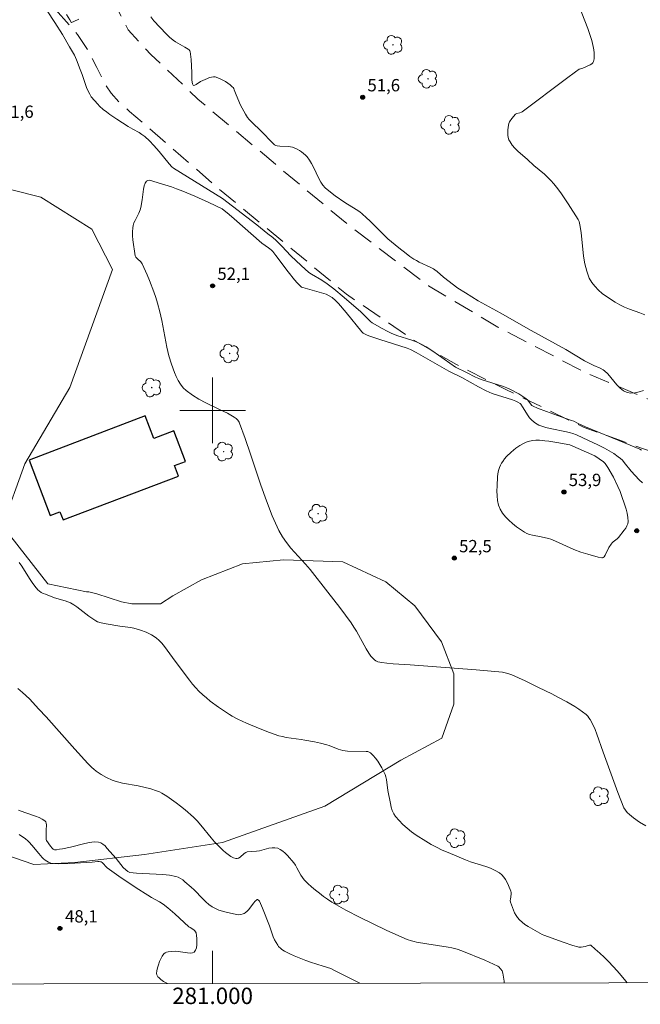
# Model space of a CAD drawing. Units: metres. Extents: x 280710 to 281226, y 1666025 to 1666590.
# Drawn here: x 280976 to 281052, y 1666028 to 1666148 of the extents above; entities that cross this region are included whole.
import ezdxf
from ezdxf.enums import TextEntityAlignment as Align

# ---------------------------------------------------------------- set-up
doc = ezdxf.new("R2010")
doc.units = ezdxf.units.M
doc.header["$MEASUREMENT"] = 0
doc.linetypes.add('HIDDEN', pattern=[0.375, 0.25, -0.125])
for name, color, linetype, lineweight in [('Articulacao', 7, 'Continuous', 18), ('Edificacoes', 7, 'Continuous', 30), ('Malha_Coordenadas', 7, 'Continuous', 15), ('Nao_Pavimentada_S_Mfio', 10, 'HIDDEN', 15)]:
    doc.layers.add(name, color=color, linetype=linetype, lineweight=lineweight)
for name, color, linetype, lineweight, true_color in [('Arvores_Isoladas', 7, 'Continuous', 18, 0x00ff33), ('Curvas_Intermediarias', 7, 'Continuous', 9, 0x783c14), ('Curvas_Mestras', 7, 'Continuous', 20, 0x783c14), ('Pto_Cotado', 7, 'Continuous', 9, 0x783c14), ('Topon_Pto_Cotado', 7, 'Continuous', 9, 0x783c14), ('Vegetacao', 7, 'Orla8', 9, 0x00ff33)]:
    doc.layers.add(name, color=color, linetype=linetype, lineweight=lineweight, true_color=true_color)
doc.styles.add('Arial', font='arial.ttf', dxfattribs={"height": 1.5})
doc.styles.get("Standard").update_dxf_attribs({"font": 'arial.ttf'})
doc.linetypes.add('Orla8', pattern='A,6,-0.5,["V",Standard,S=1,R=0,X=-0.5,Y=-1],-0.5,6,-0.5,["V",Standard,S=1,R=0,X=-0.5,Y=-1],-0.5', length=14)

# ---------------------------------------------------------------- blocks, each defined once
blk = doc.blocks.new('Cotas')
at = {"layer": 'Pto_Cotado'}
blk.add_hatch(color=256, dxfattribs=at).paths.add_polyline_path([(0, 0.24, 1), (0, -0.24, 1)])
at = {"layer": 'Pto_Cotado', "lineweight": -3}
blk.add_lwpolyline([(0, -0.24, -1), (0, 0.24, -1)], format="xyb", close=True, dxfattribs=at)
blk = doc.blocks.new('Arvore')
at = {"layer": 'Arvores_Isoladas'}
blk.add_lwpolyline([(-0.72, 0.49, 0.872324), (-0.72, -0.55, 0.862983), (0.28, -0.83, 0.900105), (0.89, 0.03, 0.863155), (0.26, 0.86, 0.882486)], format="xyb", close=True, dxfattribs=at)
blk.add_circle((0, 0), 0.0286, dxfattribs=at)

msp = doc.modelspace()

# ---------------------------------------------------------------- linework, layer by layer
at = {"layer": 'Articulacao', "flags": 128}
msp.add_lwpolyline([(280726.08, 1666583.97), (281207.93, 1666584.81), (281208.88, 1666030.54), (280727.05, 1666029.7), (280726.08, 1666583.97)], close=True, dxfattribs=at)
at = {"layer": 'Curvas_Intermediarias', "flags": 128}
for points, elevation in [([(281052.25, 1666095.17), (281052.07, 1666095.27), (281050.21, 1666096.06), (281045.45, 1666098.02), (281044.99, 1666098.23), (281044.49, 1666098.47), (281044.04, 1666098.68), (281043.72, 1666098.8), (281042.92, 1666099.05), (281040.69, 1666099.86), (281039.59, 1666100.28), (281039.05, 1666100.52), (281038.9, 1666100.62), (281038.37, 1666101.28), (281038.16, 1666101.47), (281037.32, 1666102.01), (281036.15, 1666102.65), (281035.87, 1666102.78), (281035.44, 1666102.94), (281032.72, 1666103.78), (281032.44, 1666103.88), (281032.05, 1666104.06), (281030.93, 1666104.62), (281029.62, 1666105.28), (281026.84, 1666107.23), (281026.04, 1666107.74), (281025.41, 1666108.09), (281024.94, 1666108.31), (281024.28, 1666108.56), (281022.47, 1666109.15), (281021.75, 1666109.41), (281021.27, 1666109.65), (281020.66, 1666109.98), (281019.46, 1666110.68), (281019.24, 1666110.85), (281018.02, 1666112.05), (281017.49, 1666112.52), (281016.03, 1666113.78), (281014.77, 1666114.82), (281013.98, 1666115.43), (281013.31, 1666115.9), (281012.04, 1666116.6), (281011.74, 1666116.81), (281010.78, 1666117.66), (281009.54, 1666118.85), (281008.43, 1666120.03), (281007.76, 1666120.71), (281007.34, 1666121.1), (281006.73, 1666121.54), (281005.4, 1666122.61), (281001.22, 1666125.85), (280995.22, 1666129.53), (280995.03, 1666129.69), (280994.71, 1666130.05), (280993.48, 1666131.55), (280992.85, 1666132.29), (280992.31, 1666132.85), (280991.73, 1666133.37), (280991.38, 1666133.65), (280991.07, 1666133.86), (280990.29, 1666134.3), (280989.69, 1666134.61), (280988.31, 1666135.51), (280987.48, 1666136.08), (280987.08, 1666136.38), (280986.68, 1666136.69), (280986.23, 1666137.09), (280986.01, 1666137.31), (280985.6, 1666137.76), (280985.22, 1666138.23), (280985.02, 1666138.53), (280984.86, 1666138.85), (280984.64, 1666139.35), (280984.41, 1666139.98), (280984.1, 1666140.94), (280983.88, 1666141.57), (280983.42, 1666142.74), (280983.15, 1666143.31), (280982.58, 1666144.33), (280981.69, 1666145.81), (280980.77, 1666147.27), (280979.82, 1666148.69)], 51), ([(281052.68, 1666111.64), (281052.07, 1666111.89), (281050.82, 1666112.35), (281050.21, 1666112.59), (281049.61, 1666112.86), (281049.05, 1666113.18), (281048.01, 1666113.88), (281047.49, 1666114.27), (281047.01, 1666114.68), (281046.57, 1666115.13), (281046.2, 1666115.6), (281045.91, 1666116.12), (281045.59, 1666116.97), (281045.37, 1666117.86), (281045.22, 1666118.8), (281044.9, 1666121.69), (281044.75, 1666122.63), (281044.67, 1666123.01), (281044.55, 1666123.27), (281043.35, 1666125.17), (281042.51, 1666126.42), (281042.06, 1666127.03), (281041.6, 1666127.61), (281041.23, 1666128.02), (281040.84, 1666128.41), (281040.43, 1666128.78), (281039.16, 1666129.86), (281038.37, 1666130.58), (281037.2, 1666131.6), (281036.84, 1666131.96), (281036.52, 1666132.33), (281036.25, 1666132.73), (281036.12, 1666132.98), (281036.04, 1666133.27), (281035.99, 1666133.57), (281035.97, 1666133.88), (281035.97, 1666134.19), (281036, 1666134.5), (281036.05, 1666134.78), (281036.11, 1666134.99), (281036.2, 1666135.19), (281036.46, 1666135.58), (281036.92, 1666136.1), (281037.07, 1666136.19), (281037.45, 1666136.28), (281037.66, 1666136.34), (281037.74, 1666136.38), (281043.14, 1666140.47), (281044.24, 1666141.28), (281044.69, 1666141.58), (281045.1, 1666141.71), (281046.02, 1666142.12), (281046.21, 1666142.24), (281046.35, 1666142.37), (281046.44, 1666142.53), (281046.5, 1666142.85), (281046.52, 1666143.2), (281046.5, 1666143.57), (281046.45, 1666143.96), (281046.38, 1666144.35), (281046.2, 1666145.09), (281045.98, 1666145.81), (281045.73, 1666146.53), (281044.63, 1666149.36)], 52), ([(280992.49, 1666147.95), (280992.84, 1666147.48), (280994.33, 1666145.88), (280994.74, 1666145.49), (280995.21, 1666145.11), (280995.48, 1666144.94), (280996.6, 1666144.28), (280997.01, 1666144.02), (280997.14, 1666143.93), (280997.24, 1666143.82), (280997.26, 1666143.75), (280997.32, 1666143.44), (280997.39, 1666142.79), (280997.48, 1666141.19), (280997.48, 1666140.28), (280997.5, 1666140.01), (280997.54, 1666139.79), (280997.63, 1666139.64), (280997.72, 1666139.61), (280997.85, 1666139.65), (280998, 1666139.74), (280998.53, 1666140.09), (280999.39, 1666140.47), (280999.63, 1666140.56), (280999.86, 1666140.62), (281000.09, 1666140.65), (281000.31, 1666140.64), (281000.62, 1666140.55), (281000.94, 1666140.43), (281001.25, 1666140.27), (281001.56, 1666140.09), (281002.13, 1666139.68), (281002.39, 1666139.46), (281002.49, 1666139.35), (281002.57, 1666139.23), (281002.64, 1666139.09), (281002.86, 1666138.48), (281003.41, 1666137.22), (281003.8, 1666136.47), (281004, 1666136.12), (281004.27, 1666135.7), (281004.46, 1666135.47), (281004.66, 1666135.26), (281006.06, 1666133.92), (281007.21, 1666132.69), (281007.41, 1666132.5), (281007.55, 1666132.39), (281007.71, 1666132.31), (281007.87, 1666132.25), (281008.21, 1666132.2), (281009.26, 1666132.18), (281009.51, 1666132.14), (281009.75, 1666132.07), (281010.3, 1666131.83), (281010.58, 1666131.68), (281010.84, 1666131.52), (281011.09, 1666131.33), (281011.32, 1666131.13), (281011.52, 1666130.91), (281011.81, 1666130.51), (281012.06, 1666130.08), (281012.3, 1666129.64), (281012.96, 1666128.25), (281013.21, 1666127.81), (281013.43, 1666127.46), (281013.7, 1666127.14), (281014.36, 1666126.59), (281014.95, 1666126.16), (281016.13, 1666125.36), (281017.51, 1666124.49), (281017.93, 1666124.2), (281018.22, 1666123.97), (281018.77, 1666123.49), (281019.15, 1666123.12), (281020.61, 1666121.64), (281021.37, 1666120.93), (281022.68, 1666119.82), (281023.59, 1666119.12), (281024.05, 1666118.78), (281024.52, 1666118.46), (281024.85, 1666118.26), (281025.19, 1666118.09), (281026.6, 1666117.44), (281026.94, 1666117.26), (281027.09, 1666117.16), (281027.37, 1666116.94), (281028.15, 1666116.23), (281029.9, 1666114.92), (281030.81, 1666114.32), (281032.38, 1666113.37), (281035.05, 1666111.9), (281038.83, 1666109.75), (281043.04, 1666107.44), (281045.33, 1666106.06), (281046.48, 1666105.48), (281047.24, 1666105.15), (281047.6, 1666104.97), (281047.76, 1666104.85), (281048.16, 1666104.47), (281048.54, 1666104.03), (281049.28, 1666103.12), (281049.66, 1666102.72), (281050.07, 1666102.4), (281050.51, 1666102.19), (281050.97, 1666102.12), (281051.46, 1666102.15), (281051.98, 1666102.27), (281052.52, 1666102.43)], 51), ([(281052.78, 1666049.37), (281052.02, 1666049.85), (281051.29, 1666050.37), (281050.79, 1666050.75), (281050.53, 1666051.01), (281050.3, 1666051.29), (281050.13, 1666051.6), (281049.74, 1666052.52), (281049.38, 1666053.46), (281047.59, 1666058.37), (281046.83, 1666060.56), (281046.61, 1666061.13), (281046.26, 1666061.88), (281046.01, 1666062.34), (281045.87, 1666062.56), (281045.71, 1666062.76), (281045.53, 1666062.94), (281045.09, 1666063.28), (281044.63, 1666063.61), (281044.15, 1666063.92), (281043.15, 1666064.5), (281042.14, 1666065.04), (281041.34, 1666065.46), (281039.73, 1666066.26), (281038.1, 1666067.04), (281036.46, 1666067.78), (281035.99, 1666067.96), (281035.67, 1666068.05), (281035.34, 1666068.1), (281032.12, 1666068.39), (281024.07, 1666068.99), (281022, 1666069.13), (281021.24, 1666069.2), (281020.62, 1666069.28), (281020.13, 1666069.39), (281019.89, 1666069.51), (281019.74, 1666069.62), (281019.57, 1666069.77), (281019.28, 1666070.08), (281019.03, 1666070.43), (281018.71, 1666070.95), (281017.53, 1666073.09), (281017.21, 1666073.61), (281016.88, 1666074.11), (281016.2, 1666075.06), (281015.5, 1666076), (281014.06, 1666077.85), (281011.89, 1666080.61), (281011.33, 1666081.28), (281009.55, 1666083.24), (281009, 1666083.91), (281008.5, 1666084.62), (281008.08, 1666085.37), (281007.27, 1666087.17), (281006.55, 1666089.01), (281005.88, 1666090.89), (281004.62, 1666094.69), (281003.97, 1666096.57), (281003.28, 1666098.44), (281003.22, 1666098.57), (281003.06, 1666098.81), (281002.87, 1666099.02), (281002.64, 1666099.19), (281001.81, 1666099.66), (281000.94, 1666100.1), (280999.19, 1666100.93), (280998.34, 1666101.38), (280997.53, 1666101.86), (280996.79, 1666102.42), (280996.42, 1666102.78), (280996.1, 1666103.19), (280995.82, 1666103.64), (280995.57, 1666104.13), (280995.35, 1666104.63), (280994.98, 1666105.64), (280994.68, 1666106.68), (280994.43, 1666107.73), (280993.8, 1666110.95), (280993.57, 1666112.01), (280993.3, 1666113.06), (280993.08, 1666113.77), (280992.84, 1666114.47), (280992.3, 1666115.86), (280992.01, 1666116.54), (280991.41, 1666117.89), (280991.34, 1666118.01), (280991.26, 1666118.11), (280990.85, 1666118.47), (280990.65, 1666118.67), (280990.59, 1666118.75), (280990.56, 1666118.84), (280990.28, 1666120.79), (280990.24, 1666121.28), (280990.23, 1666121.77), (280990.26, 1666122.25), (280990.32, 1666122.56), (280990.42, 1666122.86), (280990.55, 1666123.16), (280991.01, 1666124.04), (280991.18, 1666124.47), (280991.24, 1666124.74), (280991.42, 1666125.69), (280991.57, 1666126.99), (280991.65, 1666127.38), (280991.77, 1666127.71), (280991.95, 1666127.95), (280992.12, 1666128.04), (280992.34, 1666128.05), (280992.61, 1666127.99), (280993.48, 1666127.69), (280994.98, 1666127.24), (280995.58, 1666127.02), (280996.37, 1666126.72), (280997.84, 1666126.1), (280999.56, 1666125.34), (281001.15, 1666124.56), (281002, 1666123.88), (281002.62, 1666123.37), (281006, 1666120.37), (281006.82, 1666119.83), (281006.99, 1666119.7), (281007.17, 1666119.55), (281007.32, 1666119.37), (281007.71, 1666118.88), (281009.22, 1666116.89), (281009.99, 1666115.91), (281010.29, 1666115.55), (281010.74, 1666115.11), (281010.84, 1666115.04), (281011.01, 1666114.99), (281013.85, 1666114.19)], 52), ([(281013.85, 1666114.19), (281014.57, 1666113.75), (281014.97, 1666113.4), (281015.35, 1666113.03), (281016.26, 1666111.95), (281018.2, 1666109.57), (281018.29, 1666109.47), (281018.36, 1666109.42), (281018.82, 1666109.19), (281019.17, 1666109.04), (281020.39, 1666108.64), (281023.71, 1666107.6), (281024.12, 1666107.45), (281024.81, 1666107.07), (281028.78, 1666104.78), (281030.37, 1666104.02), (281032.4, 1666102.89), (281033.34, 1666102.39), (281033.71, 1666102.23), (281034.08, 1666102.09), (281036.54, 1666101.28), (281036.95, 1666101.14), (281037.19, 1666101.03), (281037.48, 1666100.85), (281037.56, 1666100.78), (281037.78, 1666100.45), (281038.45, 1666099.35), (281038.64, 1666099.1), (281038.85, 1666098.86), (281039.17, 1666098.58), (281039.35, 1666098.45), (281039.74, 1666098.23), (281040.14, 1666098.07), (281040.63, 1666097.93), (281041.12, 1666097.8), (281043.13, 1666097.4), (281043.63, 1666097.28), (281043.9, 1666097.2), (281044.34, 1666097.02), (281045.81, 1666096.33), (281046.94, 1666095.81), (281047.78, 1666095.39), (281048.91, 1666094.74), (281049.44, 1666094.37), (281049.69, 1666094.16), (281049.94, 1666093.93), (281050.17, 1666093.68), (281051.03, 1666092.61), (281052, 1666091.53), (281052.41, 1666091.17)], 52), ([(281046.6, 1666094.49), (281047.65, 1666093.75), (281047.83, 1666093.54), (281048.15, 1666093.07), (281048.84, 1666091.89), (281049.39, 1666090.72), (281049.68, 1666090.13), (281050.4, 1666087.98), (281050.53, 1666087.47), (281050.61, 1666086.97), (281050.64, 1666086.47), (281050.6, 1666086.2), (281050.49, 1666085.93), (281050.34, 1666085.66), (281050.16, 1666085.41), (281049.45, 1666084.52), (281049.3, 1666084.38), (281048.83, 1666084), (281048.69, 1666083.87), (281048.56, 1666083.72), (281048.29, 1666083.29), (281047.83, 1666082.37), (281047.7, 1666082.16), (281047.6, 1666082.07), (281047.51, 1666082.04), (281047.43, 1666082.04), (281047, 1666082.14), (281045.72, 1666082.48), (281044.88, 1666082.74), (281044.01, 1666083.07), (281043.57, 1666083.26), (281041.8, 1666084.08), (281041.22, 1666084.32), (281040.94, 1666084.4), (281040.03, 1666084.62), (281038.98, 1666084.81), (281038.64, 1666084.9), (281038.31, 1666085.02), (281038.01, 1666085.17), (281037.53, 1666085.5), (281037.04, 1666085.84), (281036.55, 1666086.22), (281036.1, 1666086.62), (281035.68, 1666087.05), (281035.32, 1666087.5), (281035.04, 1666087.98), (281034.85, 1666088.48), (281034.73, 1666089.03), (281034.66, 1666089.6), (281034.65, 1666090.2), (281034.66, 1666090.79), (281034.72, 1666091.96), (281034.75, 1666092.23), (281034.8, 1666092.51), (281034.87, 1666092.79), (281034.97, 1666093.06), (281035.09, 1666093.32), (281035.22, 1666093.57), (281035.37, 1666093.8), (281035.59, 1666094.09), (281035.83, 1666094.38), (281036.37, 1666094.91), (281036.95, 1666095.39), (281037.43, 1666095.74), (281037.8, 1666095.95), (281038.2, 1666096.12), (281038.61, 1666096.25), (281039.01, 1666096.33), (281039.41, 1666096.37), (281039.82, 1666096.38), (281040.5, 1666096.32), (281040.99, 1666096.26), (281041.95, 1666096.1), (281043.52, 1666095.82), (281046.6, 1666094.49)], 53), ([(280976.43, 1666081.49), (280976.75, 1666081.01), (280977.68, 1666079.53), (280977.99, 1666079.04), (280978.33, 1666078.59), (280978.7, 1666078.16), (280978.9, 1666077.99), (280979.12, 1666077.84), (280979.37, 1666077.71), (280979.62, 1666077.6), (280980.73, 1666077.19), (280982.05, 1666076.82), (280982.37, 1666076.7), (280982.67, 1666076.56), (280983.07, 1666076.33), (280983.45, 1666076.07), (280984.92, 1666074.95), (280985.3, 1666074.68), (280985.75, 1666074.38), (280985.98, 1666074.26), (280986.41, 1666074.13), (280987.03, 1666074.01), (280988.7, 1666073.72), (280989.98, 1666073.54), (280990.4, 1666073.47), (280990.81, 1666073.37), (280991.21, 1666073.25), (280991.89, 1666072.98), (280992.55, 1666072.65), (280992.87, 1666072.46), (280993.16, 1666072.24), (280993.43, 1666072.01), (280993.81, 1666071.63), (280994.15, 1666071.23), (280994.48, 1666070.8), (280995.42, 1666069.47), (280997.18, 1666067.13), (280997.55, 1666066.66), (280997.94, 1666066.21), (280998.34, 1666065.78), (280998.79, 1666065.37), (280999.25, 1666064.97), (280999.72, 1666064.58), (281000.71, 1666063.85), (281002.04, 1666062.95), (281002.37, 1666062.75), (281003.06, 1666062.39), (281004.12, 1666061.91), (281005.79, 1666061.19), (281006.92, 1666060.75), (281007.49, 1666060.55), (281008.07, 1666060.37), (281008.51, 1666060.26), (281008.96, 1666060.17), (281010.78, 1666059.92), (281011.24, 1666059.84), (281012.4, 1666059.62), (281013.16, 1666059.46), (281013.92, 1666059.26), (281014.21, 1666059.18), (281015.3, 1666058.73), (281015.58, 1666058.63), (281015.86, 1666058.56), (281016.15, 1666058.52), (281016.44, 1666058.5), (281018.73, 1666058.46), (281018.93, 1666058.43), (281019.1, 1666058.37), (281019.25, 1666058.27), (281019.55, 1666057.97), (281019.84, 1666057.63), (281020.12, 1666057.26), (281020.37, 1666056.87), (281020.61, 1666056.47), (281021.01, 1666055.65), (281021.12, 1666055.34), (281021.19, 1666055.03), (281021.35, 1666053.71), (281021.68, 1666052.09), (281021.78, 1666051.66), (281021.9, 1666051.25), (281022.07, 1666050.87), (281022.29, 1666050.53), (281022.72, 1666050.02), (281023.19, 1666049.54), (281023.71, 1666049.09), (281024.25, 1666048.66), (281024.82, 1666048.25), (281025.97, 1666047.5), (281026.62, 1666047.12), (281027.3, 1666046.77), (281027.99, 1666046.44), (281028.7, 1666046.13), (281030.82, 1666045.25), (281031.42, 1666045.02), (281033.28, 1666044.43), (281033.88, 1666044.22), (281034.45, 1666043.96), (281034.98, 1666043.65), (281035.25, 1666043.42), (281035.49, 1666043.14), (281035.71, 1666042.83), (281035.89, 1666042.48), (281036.06, 1666042.13), (281036.34, 1666041.43), (281036.38, 1666041.25), (281036.38, 1666041.06), (281036.29, 1666040.47), (281036.28, 1666040.27), (281036.32, 1666040.09), (281036.42, 1666039.76), (281036.66, 1666039.11), (281036.81, 1666038.79), (281036.98, 1666038.48), (281037.17, 1666038.2), (281037.39, 1666037.94), (281037.71, 1666037.65), (281038.07, 1666037.38), (281038.45, 1666037.13), (281040.15, 1666036.16), (281040.35, 1666036.07), (281042.74, 1666035.2), (281043.92, 1666034.81), (281044.51, 1666034.64), (281044.64, 1666034.62), (281044.9, 1666034.61), (281045.42, 1666034.69), (281045.52, 1666034.71), (281045.92, 1666034.86), (281046.01, 1666034.86), (281046.09, 1666034.83), (281046.64, 1666034.37), (281047.19, 1666033.88), (281047.73, 1666033.37), (281048.27, 1666032.83), (281049.3, 1666031.73), (281049.8, 1666031.17), (281050.38, 1666030.45), (281050.51, 1666030.26)], 51), ([(281017.96, 1666030.21), (281017.55, 1666030.4), (281014.76, 1666031.82), (281014.39, 1666031.99), (281013.49, 1666032.3), (281011.92, 1666032.78), (281011.38, 1666032.96), (281009.94, 1666033.53), (281009.41, 1666033.77), (281008.76, 1666034.13), (281008.45, 1666034.33), (281008.31, 1666034.44), (281008.05, 1666034.7), (281007.93, 1666034.85), (281007.73, 1666035.17), (281007.54, 1666035.5), (281007.37, 1666035.88), (281006.93, 1666037.21), (281006.08, 1666039.36), (281005.71, 1666040.19), (281005.58, 1666040.34), (281005.48, 1666040.4), (281005.43, 1666040.4), (281005.39, 1666040.39), (281005.18, 1666040.19), (281004.99, 1666039.97), (281004.41, 1666039.21), (281004.2, 1666038.98), (281003.98, 1666038.78), (281003.86, 1666038.71), (281003.73, 1666038.65), (281003.44, 1666038.57), (281003.14, 1666038.56), (281002.56, 1666038.66), (281001.65, 1666038.86), (281001.2, 1666038.99), (281000.77, 1666039.13), (281000.35, 1666039.31), (280999.95, 1666039.52), (280999.55, 1666039.8), (280999.17, 1666040.12), (280998.82, 1666040.48), (280997.77, 1666041.59), (280997.4, 1666041.92), (280996.63, 1666042.58), (280996.37, 1666042.79), (280996.09, 1666042.97), (280995.8, 1666043.12), (280995.5, 1666043.22), (280994.73, 1666043.36), (280993.94, 1666043.46), (280993.14, 1666043.51), (280991.51, 1666043.58), (280990.71, 1666043.63), (280989.92, 1666043.71), (280989.82, 1666043.73), (280989.65, 1666043.82), (280989.41, 1666044.01), (280989.11, 1666044.33), (280988.26, 1666045.39), (280987.13, 1666046.68), (280986.89, 1666046.94), (280986.64, 1666047.15), (280986.37, 1666047.31), (280986.09, 1666047.4), (280985.55, 1666047.42), (280985, 1666047.36), (280984.43, 1666047.25), (280982.68, 1666046.79), (280981.72, 1666046.6), (280981.34, 1666046.53), (280980.97, 1666046.48), (280980.73, 1666046.48), (280980.58, 1666046.54), (280980.45, 1666046.65), (280980.24, 1666046.91), (280979.75, 1666047.62), (280979.7, 1666047.72), (280979.7, 1666047.89), (280979.72, 1666048.41), (280979.72, 1666048.87), (280979.75, 1666049.51), (280979.72, 1666049.7), (280979.67, 1666049.86), (280979.56, 1666049.99), (280979.23, 1666050.22), (280978.85, 1666050.41), (280978.43, 1666050.58), (280977.1, 1666051.01), (280976.34, 1666051.29)], 49), ([(280976.43, 1666048.34), (280977.19, 1666047.79), (280977.49, 1666047.56), (280977.65, 1666047.41), (280977.97, 1666047.05), (280978.81, 1666046.03), (280979.23, 1666045.54), (280979.4, 1666045.37), (280979.6, 1666045.22), (280980, 1666044.97), (280980.3, 1666044.84), (280980.45, 1666044.8), (280980.6, 1666044.79), (280981.24, 1666044.77), (280982.53, 1666044.81), (280985.31, 1666044.98), (280986.01, 1666045.05), (280986.17, 1666045.04), (280986.34, 1666045.02), (280986.41, 1666045), (280986.53, 1666044.9), (280987.14, 1666044.26), (280988.59, 1666043.25), (280990.69, 1666041.84), (280992.1, 1666040.92), (280992.57, 1666040.65), (280993.54, 1666040.13), (280993.97, 1666039.85), (280994.55, 1666039.39), (280995.4, 1666038.66), (280997.12, 1666037.1), (280997.26, 1666037), (280997.71, 1666036.7), (280997.84, 1666036.59), (280997.93, 1666036.47), (280997.99, 1666036.33), (280998.04, 1666036.01), (280998.08, 1666035.64), (280998.09, 1666035.25), (280998.08, 1666034.87), (280998.02, 1666034.52), (280997.92, 1666034.22), (280997.77, 1666034.01), (280997.55, 1666033.91), (280997.26, 1666033.88), (280996.93, 1666033.91), (280995.81, 1666034.09), (280995.47, 1666034.11), (280995.03, 1666034.09), (280994.59, 1666034.05), (280994.39, 1666034), (280994.21, 1666033.92), (280994.07, 1666033.8), (280993.87, 1666033.52), (280993.69, 1666033.2), (280993.54, 1666032.85), (280993.4, 1666032.47), (280993.3, 1666032.1), (280993.22, 1666031.73), (280993.18, 1666031.38), (280993.19, 1666031.25), (280993.25, 1666031.13), (280993.33, 1666031), (280993.44, 1666030.89), (280993.69, 1666030.67), (280994.02, 1666030.43), (280994.24, 1666030.3), (280994.5, 1666030.17)], 48)]:
    msp.add_lwpolyline(points, dxfattribs=dict(at, elevation=elevation))
at = {"layer": 'Curvas_Mestras', "elevation": 50, "flags": 128}
for points in [[(280982.21, 1666148.27), (280982.61, 1666147.62), (280982.75, 1666147.3), (280982.78, 1666147.27), (280982.82, 1666147.27), (280983.09, 1666147.39), (280983.69, 1666147.67)], [(281035.54, 1666030.24), (281035.53, 1666030.47), (281035.47, 1666030.96), (281035.38, 1666031.44), (281035.28, 1666031.72), (281035.1, 1666031.98), (281034.88, 1666032.2), (281034.75, 1666032.28), (281034.24, 1666032.55), (281033.17, 1666033.03), (281030.39, 1666034.15), (281029.8, 1666034.36), (281029.15, 1666034.51), (281028.69, 1666034.6), (281026.09, 1666035.02), (281024.85, 1666035.21), (281024.55, 1666035.28), (281024.25, 1666035.37), (281023.72, 1666035.55), (281022.68, 1666035.97), (281021.15, 1666036.68), (281017.99, 1666038.22), (281016.24, 1666039.12), (281015.38, 1666039.6), (281014.54, 1666040.1), (281014.02, 1666040.44), (281013.51, 1666040.79), (281013.01, 1666041.17), (281012.53, 1666041.56), (281012.05, 1666041.96), (281011.6, 1666042.38), (281011.16, 1666042.81), (281010.94, 1666043.08), (281010.76, 1666043.36), (281010.27, 1666044.29), (281010.09, 1666044.59), (281009.89, 1666044.87), (281009.12, 1666045.78), (281008.84, 1666046.07), (281008.55, 1666046.32), (281008.25, 1666046.52), (281007.93, 1666046.66), (281007.6, 1666046.72), (281007.24, 1666046.71), (281006.87, 1666046.65), (281005.72, 1666046.36), (281005.35, 1666046.29), (281004.22, 1666046.21), (281004.06, 1666046.14), (281003.85, 1666046), (281003.34, 1666045.56), (281003.17, 1666045.45), (281003.01, 1666045.39), (281002.84, 1666045.39), (281002.53, 1666045.5), (281002.21, 1666045.66), (281001.89, 1666045.88), (281001.58, 1666046.13), (281001.27, 1666046.39), (281000.7, 1666046.94), (281000.25, 1666047.42), (280999.82, 1666047.92), (280998.57, 1666049.48), (280998.13, 1666049.98), (280997.67, 1666050.44), (280996.64, 1666051.35), (280996.1, 1666051.79), (280995.55, 1666052.21), (280994.98, 1666052.61), (280994.41, 1666052.99), (280993.83, 1666053.35), (280993.51, 1666053.52), (280993.17, 1666053.66), (280992.47, 1666053.89), (280990.92, 1666054.27), (280989.03, 1666054.6), (280988.57, 1666054.7), (280988.11, 1666054.84), (280987.76, 1666054.96), (280987.08, 1666055.28), (280986.42, 1666055.65), (280985.79, 1666056.06), (280985.52, 1666056.28), (280985.27, 1666056.51), (280984.78, 1666057), (280983.19, 1666058.74), (280979.71, 1666062.65), (280978.84, 1666063.62), (280977.68, 1666064.85), (280976.85, 1666065.64), (280976.27, 1666066.13)]]:
    msp.add_lwpolyline(points, dxfattribs=at)
at = {"layer": 'Edificacoes', "flags": 128}
msp.add_lwpolyline([(280995.83, 1666092.01), (280995.35, 1666093.28), (280996.68, 1666093.79), (280995.26, 1666097.51), (280992.83, 1666096.58), (280991.78, 1666099.33), (280977.63, 1666093.94), (280980.2, 1666087.21), (280981.39, 1666087.67), (280981.78, 1666086.66), (280995.83, 1666092.01)], close=True, dxfattribs=at)
at = {"layer": 'Malha_Coordenadas', "flags": 128}
for points in [[(281000, 1666104), (281000, 1666096)], [(281004, 1666100), (280996, 1666100)], [(281000, 1666030.17), (281000, 1666034.17)]]:
    msp.add_lwpolyline(points, dxfattribs=at)
at = {"layer": 'Nao_Pavimentada_S_Mfio', "ltscale": 10, "flags": 128}
msp.add_lwpolyline([(281168.46, 1666030.47), (281168.36, 1666031.66), (281165.02, 1666042.05), (281160.48, 1666056.74), (281157.17, 1666068.43), (281154.06, 1666077.29), (281150.54, 1666084.96), (281149.78, 1666086.21), (281149.09, 1666087.11), (281148.44, 1666087.8), (281147.72, 1666088.32), (281146.25, 1666089.07), (281145.22, 1666089.41), (281143.25, 1666089.37), (281141.5, 1666089.24), (281133.27, 1666087.38), (281121.53, 1666085.04), (281110.45, 1666084.67), (281099.83, 1666085.58), (281089.37, 1666086.61), (281075.44, 1666088.6), (281057.04, 1666093.71), (281045.29, 1666097.92), (281035.75, 1666102.55), (281029.72, 1666105.59), (281024.31, 1666108.7), (281016.33, 1666114.17), (281000.53, 1666127.21), (280989.89, 1666136.45), (280988.64, 1666137.54), (280987.63, 1666138.66), (280986.85, 1666139.84), (280985.88, 1666141.81), (280984.9, 1666143.77), (280983.55, 1666145.83), (280980.64, 1666149.13), (280977.48, 1666153.62), (280976.97, 1666155.49), (280976.78, 1666157.61), (280976.78, 1666159.24), (280976.96, 1666161.24), (280977.76, 1666165.05), (280978.26, 1666166.42), (280979.07, 1666167.74), (280987.92, 1666173.28), (281011.6, 1666187.23), (281014.9, 1666188.73), (281021.89, 1666191.47), (281026.51, 1666192.91), (281028.13, 1666193.29), (281029.63, 1666193.54), (281031.25, 1666193.73), (281034.56, 1666193.86), (281040.12, 1666193.5), (281052.3, 1666191.92), (281061.04, 1666190.34), (281065.04, 1666189.23), (281070.29, 1666188), (281081.85, 1666186.55), (281099.33, 1666184.98), (281121.32, 1666183.8), (281144.23, 1666183.11), (281163.22, 1666182.42), (281179.58, 1666180.98), (281188.51, 1666180.25), (281194.88, 1666179.59), (281198.1, 1666178.82), (281200.6, 1666177.93), (281202.76, 1666177.1), (281204.26, 1666176.2), (281206.83, 1666174.44), (281208.63, 1666172.76)], dxfattribs=at)
msp.add_lwpolyline([(281065.86, 1666182.66), (281053.86, 1666185.55), (281047.67, 1666186.84), (281040.93, 1666187.94), (281036.8, 1666188.48), (281033.81, 1666188.66), (281031.12, 1666188.72), (281026.19, 1666188.02), (281021.51, 1666186.63), (281015.27, 1666183.37), (281006.86, 1666178.12), (280989.59, 1666167.73), (280986.23, 1666163.86), (280985.98, 1666161.5), (280985.8, 1666159.25), (280986.06, 1666156.89), (280986.57, 1666154.15), (280987.2, 1666152.1), (280987.89, 1666150.42), (280988.58, 1666148.56), (280989.71, 1666146.38), (280992.46, 1666143.4), (280998.22, 1666137.94), (281007.67, 1666130), (281016.75, 1666122.44), (281026.32, 1666115.18), (281034.77, 1666110.17), (281045.46, 1666104.6), (281054.46, 1666100.83), (281066.02, 1666097.38), (281075.21, 1666095.35), (281085.89, 1666093.08), (281099.57, 1666091.5), (281116.25, 1666091.12), (281128.73, 1666092.03), (281134.66, 1666092.8), (281138.41, 1666094.11), (281141.15, 1666095.87), (281142.14, 1666097.24), (281143.08, 1666098.86), (281143.38, 1666100.48), (281143.75, 1666102.16), (281143.94, 1666103.47), (281143.81, 1666105.09), (281143.49, 1666106.27), (281142.92, 1666109.26), (281137.89, 1666123.37), (281128.96, 1666145.88), (281124.25, 1666154.39), (281119.8, 1666162.03), (281117.67, 1666164.77), (281115.79, 1666166.57), (281113.35, 1666168.74), (281111.54, 1666170.29), (281110.1, 1666171.47), (281108.16, 1666172.52), (281102.78, 1666174.93), (281096.84, 1666177.15), (281089.53, 1666179.18), (281081.47, 1666180.4)], close=True, dxfattribs=at)
at = {"layer": 'Vegetacao', "flags": 128}
msp.add_lwpolyline([(280984.65, 1666077.89), (280984.9, 1666077.89), (280985.9, 1666077.64), (280988.9, 1666076.67), (280990.15, 1666076.42), (280992.9, 1666076.42), (280993.65, 1666076.42), (280995.14, 1666077.4), (280998.64, 1666079.36), (281003.63, 1666081.31), (281008.63, 1666081.8), (281015.88, 1666081.56), (281021.13, 1666079.12), (281024.63, 1666076.19), (281027.89, 1666071.8), (281029.4, 1666067.89), (281029.41, 1666064.23), (281027.92, 1666060.08), (281022.93, 1666057.39), (281013.69, 1666051.77), (281001.21, 1666047.37), (280991.71, 1666045.9), (280983.22, 1666044.92), (280978.22, 1666044.67), (280973.22, 1666046.38), (280964.71, 1666052.97), (280960.95, 1666057.37), (280955.69, 1666064.44), (280950.43, 1666070.79), (280945.92, 1666076.16), (280938.4, 1666087.39), (280931.64, 1666093.98), (280928.38, 1666097.65), (280925.37, 1666101.06), (280921.12, 1666106.43), (280920.1, 1666112.05), (280921.58, 1666120.84), (280926.33, 1666123.53), (280930.57, 1666125.24), (280938.81, 1666127.68), (280947.3, 1666128.91), (280955.3, 1666129.4), (280965.54, 1666129.4), (280979.05, 1666125.99), (280985.3, 1666122.09), (280987.81, 1666117.2), (280982.59, 1666102.79), (280977.12, 1666093.51), (280974.39, 1666085.94), (280979.9, 1666078.86)], close=True, dxfattribs=at)

# ---------------------------------------------------------------- block references
at = {"layer": 'Arvores_Isoladas'}
for p in [(281021.99, 1666144.56), (281026.24, 1666140.42), (281029, 1666134.8), (281002.08, 1666106.95), (280992.59, 1666102.8), (281001.35, 1666094.99), (281012.86, 1666087.42), (281047.17, 1666053), (281029.69, 1666047.87), (281015.46, 1666041.02)]:
    msp.add_blockref('Arvore', p, dxfattribs=at)
at = {"layer": 'Pto_Cotado'}
for p in [(281018.29, 1666138.17, 51.55), (281000, 1666115.19, 52.09), (281042.82, 1666090.07, 53.94), (281051.69, 1666085.34, 52.59), (281029.46, 1666082.01, 52.5), (280981.39, 1666036.89, 48.09)]:
    msp.add_blockref('Cotas', p, dxfattribs=at)

# ---------------------------------------------------------------- texts
at = {"layer": 'Malha_Coordenadas', "style": 'Arial'}
msp.add_text('281.000', height=2, dxfattribs=at).set_placement((281000, 1666029.67), align=Align.TOP_CENTER)
at = {"layer": 'Topon_Pto_Cotado', "style": 'Arial'}
for s, p in [('51,6', (281018.87, 1666138.89, 51.55)), ('51,6', (280974.22, 1666135.66, 51.6)), ('52,1', (281000.58, 1666115.91, 52.09)), ('53,9', (281043.4, 1666090.79, 53.94)), ('52,5', (281030.04, 1666082.72, 52.5)), ('48,1', (280982.02, 1666037.61, 48.09))]:
    msp.add_text(s, height=1.5, dxfattribs=at).set_placement(p)

doc.saveas('drawing.dxf')
